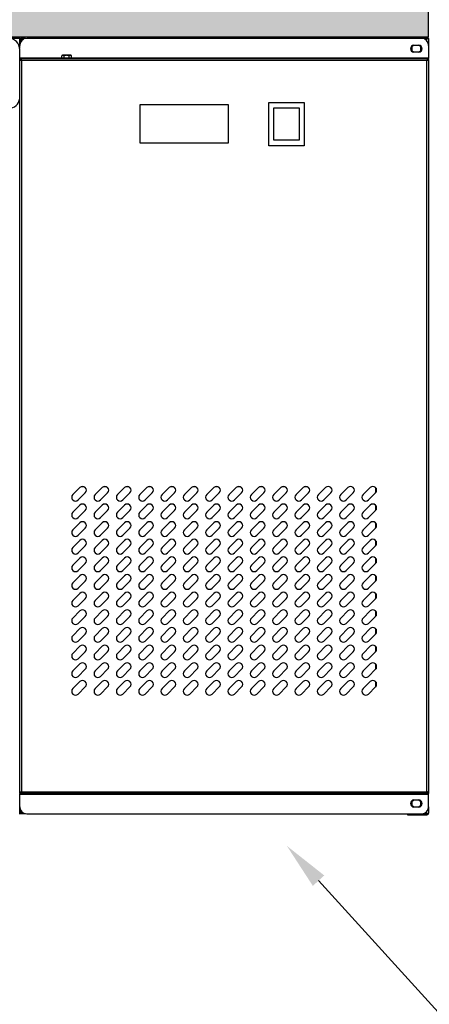
# Model space of a CAD drawing. Units: millimetres. Extents: x 781 to 6292, y 13135 to 17032.
# Drawn here: x 2526 to 2875, y 13572 to 14409 of the extents above; entities that cross this region are included whole.
import ezdxf
from ezdxf import colors
from ezdxf.entities.mleader import LeaderData, LeaderLine
from ezdxf.math import Vec2, Vec3

# ---------------------------------------------------------------- set-up
doc = ezdxf.new("R2010")
doc.units = ezdxf.units.MM
doc.header["$LTSCALE"] = 10
for name, color, linetype, lineweight in [('AM_0', 3, 'Continuous', 25), ('AM_5', 1, 'Continuous', 25), ('Spigoli tangenti visibili(ISO)', 179, 'Continuous', 30), ('Spigoli visibili(ISO)', 179, 'Continuous', 30)]:
    doc.layers.add(name, color=color, linetype=linetype, lineweight=lineweight)
doc.styles.get("Standard").update_dxf_attribs({"font": 'arial.ttf'})

msp = doc.modelspace()

# ---------------------------------------------------------------- hatches: boundary and pattern name
h = msp.add_hatch()
h.set_pattern_fill('AR-CONC', color=6, scale=0.3)
h.paths.add_polyline_path([(2873.952, 14423.799), (947.952, 14423.799), (947.952, 14393.799), (2873.952, 14393.799)])

# ---------------------------------------------------------------- linework, layer by layer
at = {"layer": 'AM_0', "color": 6}
for p, q in [((2571.149, 14004.992), (2577.159, 14011.002)), ((2580.76, 14011.682), (2578.154, 14011.682)), ((2590.149, 14004.992), (2596.159, 14011.002)), ((2599.76, 14011.682), (2597.154, 14011.682)), ((2609.149, 14004.992), (2615.159, 14011.002)), ((2618.76, 14011.682), (2616.154, 14011.682)), ((2628.149, 14004.992), (2634.159, 14011.002)), ((2637.76, 14011.682), (2635.154, 14011.682)), ((2647.149, 14004.992), (2653.159, 14011.002)), ((2656.76, 14011.682), (2654.154, 14011.682)), ((2666.149, 14004.992), (2672.159, 14011.002)), ((2675.76, 14011.682), (2673.154, 14011.682)), ((2685.149, 14004.992), (2691.159, 14011.002)), ((2694.76, 14011.682), (2692.154, 14011.682)), ((2704.149, 14004.992), (2710.159, 14011.002)), ((2713.76, 14011.682), (2711.154, 14011.682)), ((2723.149, 14004.992), (2729.159, 14011.002)), ((2732.76, 14011.682), (2730.154, 14011.682)), ((2742.149, 14004.992), (2748.159, 14011.002)), ((2751.76, 14011.682), (2749.154, 14011.682)), ((2761.149, 14004.992), (2767.159, 14011.002)), ((2770.76, 14011.682), (2768.154, 14011.682)), ((2780.149, 14004.992), (2786.159, 14011.002)), ((2799.149, 14004.992), (2805.159, 14011.002)), ((2818.149, 14004.992), (2824.159, 14011.002)), ((2828.71, 14011.047), (2828.71, 14006.361)), ((2829.189, 14010.465), (2829.189, 14006.944)), ((2581.755, 14006.406), (2575.745, 14000.396)), ((2600.755, 14006.406), (2594.745, 14000.396)), ((2619.755, 14006.406), (2613.745, 14000.396)), ((2638.755, 14006.406), (2632.745, 14000.396)), ((2657.755, 14006.406), (2651.745, 14000.396)), ((2676.755, 14006.406), (2670.745, 14000.396)), ((2695.755, 14006.406), (2689.745, 14000.396)), ((2714.755, 14006.406), (2708.745, 14000.396)), ((2733.755, 14006.406), (2727.745, 14000.396)), ((2752.755, 14006.406), (2746.745, 14000.396)), ((2771.755, 14006.406), (2765.745, 14000.396)), ((2790.755, 14006.406), (2784.745, 14000.396)), ((2809.755, 14006.406), (2803.745, 14000.396)), ((2828.755, 14006.406), (2822.745, 14000.396)), ((2571.149, 13989.992), (2577.159, 13996.002)), ((2581.755, 13991.406), (2575.745, 13985.396)), ((2590.149, 13989.992), (2596.159, 13996.002)), ((2600.755, 13991.406), (2594.745, 13985.396)), ((2609.149, 13989.992), (2615.159, 13996.002)), ((2619.755, 13991.406), (2613.745, 13985.396)), ((2628.149, 13989.992), (2634.159, 13996.002)), ((2638.755, 13991.406), (2632.745, 13985.396)), ((2647.149, 13989.992), (2653.159, 13996.002)), ((2657.755, 13991.406), (2651.745, 13985.396)), ((2666.149, 13989.992), (2672.159, 13996.002)), ((2676.755, 13991.406), (2670.745, 13985.396)), ((2685.149, 13989.992), (2691.159, 13996.002)), ((2695.755, 13991.406), (2689.745, 13985.396)), ((2704.149, 13989.992), (2710.159, 13996.002)), ((2714.755, 13991.406), (2708.745, 13985.396)), ((2723.149, 13989.992), (2729.159, 13996.002)), ((2733.755, 13991.406), (2727.745, 13985.396)), ((2742.149, 13989.992), (2748.159, 13996.002)), ((2752.755, 13991.406), (2746.745, 13985.396)), ((2761.149, 13989.992), (2767.159, 13996.002)), ((2771.755, 13991.406), (2765.745, 13985.396)), ((2780.149, 13989.992), (2786.159, 13996.002)), ((2790.755, 13991.406), (2784.745, 13985.396)), ((2799.149, 13989.992), (2805.159, 13996.002)), ((2809.755, 13991.406), (2803.745, 13985.396)), ((2818.149, 13989.992), (2824.159, 13996.002)), ((2828.755, 13991.406), (2822.745, 13985.396)), ((2828.71, 13996.047), (2828.71, 13991.361)), ((2829.189, 13995.465), (2829.189, 13991.944)), ((2571.149, 13974.992), (2577.159, 13981.002)), ((2581.755, 13976.406), (2575.745, 13970.396)), ((2590.149, 13974.992), (2596.159, 13981.002)), ((2600.755, 13976.406), (2594.745, 13970.396)), ((2609.149, 13974.992), (2615.159, 13981.002)), ((2619.755, 13976.406), (2613.745, 13970.396)), ((2628.149, 13974.992), (2634.159, 13981.002)), ((2638.755, 13976.406), (2632.745, 13970.396)), ((2647.149, 13974.992), (2653.159, 13981.002)), ((2657.755, 13976.406), (2651.745, 13970.396)), ((2666.149, 13974.992), (2672.159, 13981.002)), ((2676.755, 13976.406), (2670.745, 13970.396)), ((2685.149, 13974.992), (2691.159, 13981.002)), ((2695.755, 13976.406), (2689.745, 13970.396)), ((2704.149, 13974.992), (2710.159, 13981.002)), ((2714.755, 13976.406), (2708.745, 13970.396)), ((2723.149, 13974.992), (2729.159, 13981.002)), ((2733.755, 13976.406), (2727.745, 13970.396)), ((2742.149, 13974.992), (2748.159, 13981.002)), ((2752.755, 13976.406), (2746.745, 13970.396)), ((2761.149, 13974.992), (2767.159, 13981.002)), ((2771.755, 13976.406), (2765.745, 13970.396)), ((2780.149, 13974.992), (2786.159, 13981.002)), ((2790.755, 13976.406), (2784.745, 13970.396)), ((2799.149, 13974.992), (2805.159, 13981.002)), ((2809.755, 13976.406), (2803.745, 13970.396)), ((2818.149, 13974.992), (2824.159, 13981.002)), ((2828.755, 13976.406), (2822.745, 13970.396)), ((2828.71, 13981.047), (2828.71, 13976.361)), ((2829.189, 13980.465), (2829.189, 13976.944)), ((2571.149, 13959.992), (2577.159, 13966.002)), ((2590.149, 13959.992), (2596.159, 13966.002)), ((2609.149, 13959.992), (2615.159, 13966.002)), ((2628.149, 13959.992), (2634.159, 13966.002)), ((2647.149, 13959.992), (2653.159, 13966.002)), ((2666.149, 13959.992), (2672.159, 13966.002)), ((2685.149, 13959.992), (2691.159, 13966.002)), ((2704.149, 13959.992), (2710.159, 13966.002)), ((2723.149, 13959.992), (2729.159, 13966.002)), ((2742.149, 13959.992), (2748.159, 13966.002)), ((2761.149, 13959.992), (2767.159, 13966.002)), ((2780.149, 13959.992), (2786.159, 13966.002)), ((2799.149, 13959.992), (2805.159, 13966.002)), ((2818.149, 13959.992), (2824.159, 13966.002)), ((2828.71, 13966.047), (2828.71, 13961.361)), ((2829.189, 13965.465), (2829.189, 13961.944)), ((2581.755, 13961.406), (2575.745, 13955.396)), ((2600.755, 13961.406), (2594.745, 13955.396)), ((2619.755, 13961.406), (2613.745, 13955.396)), ((2638.755, 13961.406), (2632.745, 13955.396)), ((2657.755, 13961.406), (2651.745, 13955.396)), ((2676.755, 13961.406), (2670.745, 13955.396)), ((2695.755, 13961.406), (2689.745, 13955.396)), ((2714.755, 13961.406), (2708.745, 13955.396)), ((2733.755, 13961.406), (2727.745, 13955.396)), ((2752.755, 13961.406), (2746.745, 13955.396)), ((2771.755, 13961.406), (2765.745, 13955.396)), ((2790.755, 13961.406), (2784.745, 13955.396)), ((2809.755, 13961.406), (2803.745, 13955.396)), ((2828.755, 13961.406), (2822.745, 13955.396)), ((2571.149, 13944.992), (2577.159, 13951.002)), ((2590.149, 13944.992), (2596.159, 13951.002)), ((2609.149, 13944.992), (2615.159, 13951.002)), ((2628.149, 13944.992), (2634.159, 13951.002)), ((2647.149, 13944.992), (2653.159, 13951.002)), ((2666.149, 13944.992), (2672.159, 13951.002)), ((2685.149, 13944.992), (2691.159, 13951.002)), ((2704.149, 13944.992), (2710.159, 13951.002)), ((2723.149, 13944.992), (2729.159, 13951.002)), ((2742.149, 13944.992), (2748.159, 13951.002)), ((2761.149, 13944.992), (2767.159, 13951.002)), ((2780.149, 13944.992), (2786.159, 13951.002)), ((2799.149, 13944.992), (2805.159, 13951.002)), ((2818.149, 13944.992), (2824.159, 13951.002)), ((2828.71, 13951.047), (2828.71, 13946.361)), ((2829.189, 13950.465), (2829.189, 13946.944)), ((2581.755, 13946.406), (2575.745, 13940.396)), ((2600.755, 13946.406), (2594.745, 13940.396)), ((2619.755, 13946.406), (2613.745, 13940.396)), ((2638.755, 13946.406), (2632.745, 13940.396)), ((2657.755, 13946.406), (2651.745, 13940.396)), ((2676.755, 13946.406), (2670.745, 13940.396)), ((2695.755, 13946.406), (2689.745, 13940.396)), ((2714.755, 13946.406), (2708.745, 13940.396)), ((2733.755, 13946.406), (2727.745, 13940.396)), ((2752.755, 13946.406), (2746.745, 13940.396)), ((2771.755, 13946.406), (2765.745, 13940.396)), ((2790.755, 13946.406), (2784.745, 13940.396)), ((2809.755, 13946.406), (2803.745, 13940.396)), ((2828.755, 13946.406), (2822.745, 13940.396)), ((2571.149, 13929.992), (2577.159, 13936.002)), ((2590.149, 13929.992), (2596.159, 13936.002)), ((2609.149, 13929.992), (2615.159, 13936.002)), ((2628.149, 13929.992), (2634.159, 13936.002)), ((2647.149, 13929.992), (2653.159, 13936.002)), ((2666.149, 13929.992), (2672.159, 13936.002)), ((2685.149, 13929.992), (2691.159, 13936.002)), ((2704.149, 13929.992), (2710.159, 13936.002)), ((2723.149, 13929.992), (2729.159, 13936.002)), ((2742.149, 13929.992), (2748.159, 13936.002)), ((2761.149, 13929.992), (2767.159, 13936.002)), ((2780.149, 13929.992), (2786.159, 13936.002)), ((2799.149, 13929.992), (2805.159, 13936.002)), ((2818.149, 13929.992), (2824.159, 13936.002)), ((2828.71, 13936.047), (2828.71, 13931.361)), ((2829.189, 13935.465), (2829.189, 13931.944)), ((2581.755, 13931.406), (2575.745, 13925.396)), ((2600.755, 13931.406), (2594.745, 13925.396)), ((2619.755, 13931.406), (2613.745, 13925.396)), ((2638.755, 13931.406), (2632.745, 13925.396)), ((2657.755, 13931.406), (2651.745, 13925.396)), ((2676.755, 13931.406), (2670.745, 13925.396)), ((2695.755, 13931.406), (2689.745, 13925.396)), ((2714.755, 13931.406), (2708.745, 13925.396)), ((2733.755, 13931.406), (2727.745, 13925.396)), ((2752.755, 13931.406), (2746.745, 13925.396)), ((2771.755, 13931.406), (2765.745, 13925.396)), ((2790.755, 13931.406), (2784.745, 13925.396)), ((2809.755, 13931.406), (2803.745, 13925.396)), ((2828.755, 13931.406), (2822.745, 13925.396)), ((2571.149, 13914.992), (2577.159, 13921.002)), ((2581.755, 13916.406), (2575.745, 13910.396)), ((2590.149, 13914.992), (2596.159, 13921.002)), ((2600.755, 13916.406), (2594.745, 13910.396)), ((2609.149, 13914.992), (2615.159, 13921.002)), ((2619.755, 13916.406), (2613.745, 13910.396)), ((2628.149, 13914.992), (2634.159, 13921.002)), ((2638.755, 13916.406), (2632.745, 13910.396)), ((2647.149, 13914.992), (2653.159, 13921.002)), ((2657.755, 13916.406), (2651.745, 13910.396)), ((2666.149, 13914.992), (2672.159, 13921.002)), ((2676.755, 13916.406), (2670.745, 13910.396)), ((2685.149, 13914.992), (2691.159, 13921.002)), ((2695.755, 13916.406), (2689.745, 13910.396)), ((2704.149, 13914.992), (2710.159, 13921.002)), ((2714.755, 13916.406), (2708.745, 13910.396)), ((2723.149, 13914.992), (2729.159, 13921.002)), ((2733.755, 13916.406), (2727.745, 13910.396)), ((2742.149, 13914.992), (2748.159, 13921.002)), ((2752.755, 13916.406), (2746.745, 13910.396)), ((2761.149, 13914.992), (2767.159, 13921.002)), ((2771.755, 13916.406), (2765.745, 13910.396)), ((2780.149, 13914.992), (2786.159, 13921.002)), ((2790.755, 13916.406), (2784.745, 13910.396)), ((2799.149, 13914.992), (2805.159, 13921.002)), ((2809.755, 13916.406), (2803.745, 13910.396)), ((2818.149, 13914.992), (2824.159, 13921.002)), ((2828.755, 13916.406), (2822.745, 13910.396)), ((2828.71, 13921.047), (2828.71, 13916.361)), ((2829.189, 13920.465), (2829.189, 13916.944)), ((2571.149, 13899.992), (2577.159, 13906.002)), ((2581.755, 13901.406), (2575.745, 13895.396)), ((2590.149, 13899.992), (2596.159, 13906.002)), ((2600.755, 13901.406), (2594.745, 13895.396)), ((2609.149, 13899.992), (2615.159, 13906.002)), ((2619.755, 13901.406), (2613.745, 13895.396)), ((2628.149, 13899.992), (2634.159, 13906.002)), ((2638.755, 13901.406), (2632.745, 13895.396)), ((2647.149, 13899.992), (2653.159, 13906.002)), ((2657.755, 13901.406), (2651.745, 13895.396)), ((2666.149, 13899.992), (2672.159, 13906.002)), ((2676.755, 13901.406), (2670.745, 13895.396)), ((2685.149, 13899.992), (2691.159, 13906.002)), ((2695.755, 13901.406), (2689.745, 13895.396)), ((2704.149, 13899.992), (2710.159, 13906.002)), ((2714.755, 13901.406), (2708.745, 13895.396)), ((2723.149, 13899.992), (2729.159, 13906.002)), ((2733.755, 13901.406), (2727.745, 13895.396)), ((2742.149, 13899.992), (2748.159, 13906.002)), ((2752.755, 13901.406), (2746.745, 13895.396)), ((2761.149, 13899.992), (2767.159, 13906.002)), ((2771.755, 13901.406), (2765.745, 13895.396)), ((2780.149, 13899.992), (2786.159, 13906.002)), ((2790.755, 13901.406), (2784.745, 13895.396)), ((2799.149, 13899.992), (2805.159, 13906.002)), ((2809.755, 13901.406), (2803.745, 13895.396)), ((2818.149, 13899.992), (2824.159, 13906.002)), ((2828.755, 13901.406), (2822.745, 13895.396)), ((2828.71, 13906.047), (2828.71, 13901.361)), ((2829.189, 13905.465), (2829.189, 13901.944)), ((2571.149, 13884.992), (2577.159, 13891.002)), ((2590.149, 13884.992), (2596.159, 13891.002)), ((2609.149, 13884.992), (2615.159, 13891.002)), ((2628.149, 13884.992), (2634.159, 13891.002)), ((2647.149, 13884.992), (2653.159, 13891.002)), ((2666.149, 13884.992), (2672.159, 13891.002)), ((2685.149, 13884.992), (2691.159, 13891.002)), ((2704.149, 13884.992), (2710.159, 13891.002)), ((2723.149, 13884.992), (2729.159, 13891.002)), ((2742.149, 13884.992), (2748.159, 13891.002)), ((2761.149, 13884.992), (2767.159, 13891.002)), ((2780.149, 13884.992), (2786.159, 13891.002)), ((2799.149, 13884.992), (2805.159, 13891.002)), ((2818.149, 13884.992), (2824.159, 13891.002)), ((2828.71, 13891.047), (2828.71, 13886.361)), ((2829.189, 13890.465), (2829.189, 13886.944)), ((2581.755, 13886.406), (2575.745, 13880.396)), ((2600.755, 13886.406), (2594.745, 13880.396)), ((2619.755, 13886.406), (2613.745, 13880.396)), ((2638.755, 13886.406), (2632.745, 13880.396)), ((2657.755, 13886.406), (2651.745, 13880.396)), ((2676.755, 13886.406), (2670.745, 13880.396)), ((2695.755, 13886.406), (2689.745, 13880.396)), ((2714.755, 13886.406), (2708.745, 13880.396)), ((2733.755, 13886.406), (2727.745, 13880.396)), ((2752.755, 13886.406), (2746.745, 13880.396)), ((2771.755, 13886.406), (2765.745, 13880.396)), ((2790.755, 13886.406), (2784.745, 13880.396)), ((2809.755, 13886.406), (2803.745, 13880.396)), ((2828.755, 13886.406), (2822.745, 13880.396)), ((2571.149, 13869.992), (2577.159, 13876.002)), ((2590.149, 13869.992), (2596.159, 13876.002)), ((2609.149, 13869.992), (2615.159, 13876.002)), ((2628.149, 13869.992), (2634.159, 13876.002)), ((2647.149, 13869.992), (2653.159, 13876.002)), ((2666.149, 13869.992), (2672.159, 13876.002)), ((2685.149, 13869.992), (2691.159, 13876.002)), ((2704.149, 13869.992), (2710.159, 13876.002)), ((2723.149, 13869.992), (2729.159, 13876.002)), ((2742.149, 13869.992), (2748.159, 13876.002)), ((2761.149, 13869.992), (2767.159, 13876.002)), ((2780.149, 13869.992), (2786.159, 13876.002)), ((2799.149, 13869.992), (2805.159, 13876.002)), ((2818.149, 13869.992), (2824.159, 13876.002)), ((2828.71, 13876.047), (2828.71, 13871.361)), ((2829.189, 13875.465), (2829.189, 13871.944)), ((2581.755, 13871.406), (2575.745, 13865.396)), ((2600.755, 13871.406), (2594.745, 13865.396)), ((2619.755, 13871.406), (2613.745, 13865.396)), ((2638.755, 13871.406), (2632.745, 13865.396)), ((2657.755, 13871.406), (2651.745, 13865.396)), ((2676.755, 13871.406), (2670.745, 13865.396)), ((2695.755, 13871.406), (2689.745, 13865.396)), ((2714.755, 13871.406), (2708.745, 13865.396)), ((2733.755, 13871.406), (2727.745, 13865.396)), ((2752.755, 13871.406), (2746.745, 13865.396)), ((2771.755, 13871.406), (2765.745, 13865.396)), ((2790.755, 13871.406), (2784.745, 13865.396)), ((2809.755, 13871.406), (2803.745, 13865.396)), ((2828.755, 13871.406), (2822.745, 13865.396)), ((2571.149, 13854.992), (2577.159, 13861.002)), ((2590.149, 13854.992), (2596.159, 13861.002)), ((2609.149, 13854.992), (2615.159, 13861.002)), ((2628.149, 13854.992), (2634.159, 13861.002)), ((2647.149, 13854.992), (2653.159, 13861.002)), ((2666.149, 13854.992), (2672.159, 13861.002)), ((2685.149, 13854.992), (2691.159, 13861.002)), ((2704.149, 13854.992), (2710.159, 13861.002)), ((2723.149, 13854.992), (2729.159, 13861.002)), ((2742.149, 13854.992), (2748.159, 13861.002)), ((2761.149, 13854.992), (2767.159, 13861.002)), ((2780.149, 13854.992), (2786.159, 13861.002)), ((2799.149, 13854.992), (2805.159, 13861.002)), ((2818.149, 13854.992), (2824.159, 13861.002)), ((2828.71, 13861.047), (2828.71, 13856.361)), ((2829.189, 13860.465), (2829.189, 13856.944)), ((2581.755, 13856.406), (2575.745, 13850.396)), ((2600.755, 13856.406), (2594.745, 13850.396)), ((2619.755, 13856.406), (2613.745, 13850.396)), ((2638.755, 13856.406), (2632.745, 13850.396)), ((2657.755, 13856.406), (2651.745, 13850.396)), ((2676.755, 13856.406), (2670.745, 13850.396)), ((2695.755, 13856.406), (2689.745, 13850.396)), ((2714.755, 13856.406), (2708.745, 13850.396)), ((2733.755, 13856.406), (2727.745, 13850.396)), ((2752.755, 13856.406), (2746.745, 13850.396)), ((2771.755, 13856.406), (2765.745, 13850.396)), ((2790.755, 13856.406), (2784.745, 13850.396)), ((2809.755, 13856.406), (2803.745, 13850.396)), ((2828.755, 13856.406), (2822.745, 13850.396)), ((2571.149, 13839.992), (2577.159, 13846.002)), ((2581.755, 13841.406), (2575.745, 13835.396)), ((2590.149, 13839.992), (2596.159, 13846.002)), ((2600.755, 13841.406), (2594.745, 13835.396)), ((2609.149, 13839.992), (2615.159, 13846.002)), ((2619.755, 13841.406), (2613.745, 13835.396)), ((2628.149, 13839.992), (2634.159, 13846.002)), ((2638.755, 13841.406), (2632.745, 13835.396)), ((2647.149, 13839.992), (2653.159, 13846.002)), ((2657.755, 13841.406), (2651.745, 13835.396)), ((2666.149, 13839.992), (2672.159, 13846.002)), ((2676.755, 13841.406), (2670.745, 13835.396)), ((2685.149, 13839.992), (2691.159, 13846.002)), ((2695.755, 13841.406), (2689.745, 13835.396)), ((2704.149, 13839.992), (2710.159, 13846.002)), ((2714.755, 13841.406), (2708.745, 13835.396)), ((2723.149, 13839.992), (2729.159, 13846.002)), ((2733.755, 13841.406), (2727.745, 13835.396)), ((2742.149, 13839.992), (2748.159, 13846.002)), ((2752.755, 13841.406), (2746.745, 13835.396)), ((2761.149, 13839.992), (2767.159, 13846.002)), ((2771.755, 13841.406), (2765.745, 13835.396)), ((2780.149, 13839.992), (2786.159, 13846.002)), ((2790.755, 13841.406), (2784.745, 13835.396)), ((2799.149, 13839.992), (2805.159, 13846.002)), ((2809.755, 13841.406), (2803.745, 13835.396)), ((2818.149, 13839.992), (2824.159, 13846.002)), ((2828.755, 13841.406), (2822.745, 13835.396)), ((2828.71, 13846.047), (2828.71, 13841.361)), ((2829.189, 13845.465), (2829.189, 13841.944))]:
    msp.add_line(p, q, dxfattribs=at)
for centre, start, end in [((2579.457, 14008.704), 315, 135), ((2598.457, 14008.704), 315, 135), ((2617.457, 14008.704), 315, 135), ((2636.457, 14008.704), 315, 135), ((2655.457, 14008.704), 315, 135), ((2674.457, 14008.704), 315, 135), ((2693.457, 14008.704), 315, 135), ((2712.457, 14008.704), 315, 135), ((2731.457, 14008.704), 315, 135), ((2750.457, 14008.704), 315, 135), ((2769.457, 14008.704), 315, 135), ((2788.457, 14008.704), 315, 135), ((2807.457, 14008.704), 315, 135), ((2826.457, 14008.704), 315, 135), ((2573.447, 14002.694), 135, 315), ((2592.447, 14002.694), 135, 315), ((2611.447, 14002.694), 135, 315), ((2630.447, 14002.694), 135, 315), ((2649.447, 14002.694), 135, 315), ((2668.447, 14002.694), 135, 315), ((2687.447, 14002.694), 135, 315), ((2706.447, 14002.694), 135, 315), ((2725.447, 14002.694), 135, 315), ((2744.447, 14002.694), 135, 315), ((2763.447, 14002.694), 135, 315), ((2782.447, 14002.694), 135, 315), ((2801.447, 14002.694), 135, 315), ((2820.447, 14002.694), 135, 315), ((2579.457, 13993.704), 315, 135), ((2598.457, 13993.704), 315, 135), ((2617.457, 13993.704), 315, 135), ((2636.457, 13993.704), 315, 135), ((2655.457, 13993.704), 315, 135), ((2674.457, 13993.704), 315, 135), ((2693.457, 13993.704), 315, 135), ((2712.457, 13993.704), 315, 135), ((2731.457, 13993.704), 315, 135), ((2750.457, 13993.704), 315, 135), ((2769.457, 13993.704), 315, 135), ((2788.457, 13993.704), 315, 135), ((2807.457, 13993.704), 315, 135), ((2826.457, 13993.704), 315, 135), ((2573.447, 13987.694), 135, 315), ((2592.447, 13987.694), 135, 315), ((2611.447, 13987.694), 135, 315), ((2630.447, 13987.694), 135, 315), ((2649.447, 13987.694), 135, 315), ((2668.447, 13987.694), 135, 315), ((2687.447, 13987.694), 135, 315), ((2706.447, 13987.694), 135, 315), ((2725.447, 13987.694), 135, 315), ((2744.447, 13987.694), 135, 315), ((2763.447, 13987.694), 135, 315), ((2782.447, 13987.694), 135, 315), ((2801.447, 13987.694), 135, 315), ((2820.447, 13987.694), 135, 315), ((2573.447, 13972.694), 135, 315), ((2579.457, 13978.704), 315, 135), ((2592.447, 13972.694), 135, 315), ((2598.457, 13978.704), 315, 135), ((2611.447, 13972.694), 135, 315), ((2617.457, 13978.704), 315, 135), ((2630.447, 13972.694), 135, 315), ((2636.457, 13978.704), 315, 135), ((2649.447, 13972.694), 135, 315), ((2655.457, 13978.704), 315, 135), ((2668.447, 13972.694), 135, 315), ((2674.457, 13978.704), 315, 135), ((2687.447, 13972.694), 135, 315), ((2693.457, 13978.704), 315, 135), ((2706.447, 13972.694), 135, 315), ((2712.457, 13978.704), 315, 135), ((2725.447, 13972.694), 135, 315), ((2731.457, 13978.704), 315, 135), ((2744.447, 13972.694), 135, 315), ((2750.457, 13978.704), 315, 135), ((2763.447, 13972.694), 135, 315), ((2769.457, 13978.704), 315, 135), ((2782.447, 13972.694), 135, 315), ((2788.457, 13978.704), 315, 135), ((2801.447, 13972.694), 135, 315), ((2807.457, 13978.704), 315, 135), ((2820.447, 13972.694), 135, 315), ((2826.457, 13978.704), 315, 135), ((2579.457, 13963.704), 315, 135), ((2598.457, 13963.704), 315, 135), ((2617.457, 13963.704), 315, 135), ((2636.457, 13963.704), 315, 135), ((2655.457, 13963.704), 315, 135), ((2674.457, 13963.704), 315, 135), ((2693.457, 13963.704), 315, 135), ((2712.457, 13963.704), 315, 135), ((2731.457, 13963.704), 315, 135), ((2750.457, 13963.704), 315, 135), ((2769.457, 13963.704), 315, 135), ((2788.457, 13963.704), 315, 135), ((2807.457, 13963.704), 315, 135), ((2826.457, 13963.704), 315, 135), ((2573.447, 13957.694), 135, 315), ((2592.447, 13957.694), 135, 315), ((2611.447, 13957.694), 135, 315), ((2630.447, 13957.694), 135, 315), ((2649.447, 13957.694), 135, 315), ((2668.447, 13957.694), 135, 315), ((2687.447, 13957.694), 135, 315), ((2706.447, 13957.694), 135, 315), ((2725.447, 13957.694), 135, 315), ((2744.447, 13957.694), 135, 315), ((2763.447, 13957.694), 135, 315), ((2782.447, 13957.694), 135, 315), ((2801.447, 13957.694), 135, 315), ((2820.447, 13957.694), 135, 315), ((2579.457, 13948.704), 315, 135), ((2598.457, 13948.704), 315, 135), ((2617.457, 13948.704), 315, 135), ((2636.457, 13948.704), 315, 135), ((2655.457, 13948.704), 315, 135), ((2674.457, 13948.704), 315, 135), ((2693.457, 13948.704), 315, 135), ((2712.457, 13948.704), 315, 135), ((2731.457, 13948.704), 315, 135), ((2750.457, 13948.704), 315, 135), ((2769.457, 13948.704), 315, 135), ((2788.457, 13948.704), 315, 135), ((2807.457, 13948.704), 315, 135), ((2826.457, 13948.704), 315, 135), ((2573.447, 13942.694), 135, 315), ((2592.447, 13942.694), 135, 315), ((2611.447, 13942.694), 135, 315), ((2630.447, 13942.694), 135, 315), ((2649.447, 13942.694), 135, 315), ((2668.447, 13942.694), 135, 315), ((2687.447, 13942.694), 135, 315), ((2706.447, 13942.694), 135, 315), ((2725.447, 13942.694), 135, 315), ((2744.447, 13942.694), 135, 315), ((2763.447, 13942.694), 135, 315), ((2782.447, 13942.694), 135, 315), ((2801.447, 13942.694), 135, 315), ((2820.447, 13942.694), 135, 315), ((2579.457, 13933.704), 315, 135), ((2598.457, 13933.704), 315, 135), ((2617.457, 13933.704), 315, 135), ((2636.457, 13933.704), 315, 135), ((2655.457, 13933.704), 315, 135), ((2674.457, 13933.704), 315, 135), ((2693.457, 13933.704), 315, 135), ((2712.457, 13933.704), 315, 135), ((2731.457, 13933.704), 315, 135), ((2750.457, 13933.704), 315, 135), ((2769.457, 13933.704), 315, 135), ((2788.457, 13933.704), 315, 135), ((2807.457, 13933.704), 315, 135), ((2826.457, 13933.704), 315, 135), ((2573.447, 13927.694), 135, 315), ((2592.447, 13927.694), 135, 315), ((2611.447, 13927.694), 135, 315), ((2630.447, 13927.694), 135, 315), ((2649.447, 13927.694), 135, 315), ((2668.447, 13927.694), 135, 315), ((2687.447, 13927.694), 135, 315), ((2706.447, 13927.694), 135, 315), ((2725.447, 13927.694), 135, 315), ((2744.447, 13927.694), 135, 315), ((2763.447, 13927.694), 135, 315), ((2782.447, 13927.694), 135, 315), ((2801.447, 13927.694), 135, 315), ((2820.447, 13927.694), 135, 315), ((2579.457, 13918.704), 315, 135), ((2598.457, 13918.704), 315, 135), ((2617.457, 13918.704), 315, 135), ((2636.457, 13918.704), 315, 135), ((2655.457, 13918.704), 315, 135), ((2674.457, 13918.704), 315, 135), ((2693.457, 13918.704), 315, 135), ((2712.457, 13918.704), 315, 135), ((2731.457, 13918.704), 315, 135), ((2750.457, 13918.704), 315, 135), ((2769.457, 13918.704), 315, 135), ((2788.457, 13918.704), 315, 135), ((2807.457, 13918.704), 315, 135), ((2826.457, 13918.704), 315, 135), ((2573.447, 13912.694), 135, 315), ((2579.457, 13903.704), 315, 135), ((2592.447, 13912.694), 135, 315), ((2598.457, 13903.704), 315, 135), ((2611.447, 13912.694), 135, 315), ((2617.457, 13903.704), 315, 135), ((2630.447, 13912.694), 135, 315), ((2636.457, 13903.704), 315, 135), ((2649.447, 13912.694), 135, 315), ((2655.457, 13903.704), 315, 135), ((2668.447, 13912.694), 135, 315), ((2674.457, 13903.704), 315, 135), ((2687.447, 13912.694), 135, 315), ((2693.457, 13903.704), 315, 135), ((2706.447, 13912.694), 135, 315), ((2712.457, 13903.704), 315, 135), ((2725.447, 13912.694), 135, 315), ((2731.457, 13903.704), 315, 135), ((2744.447, 13912.694), 135, 315), ((2750.457, 13903.704), 315, 135), ((2763.447, 13912.694), 135, 315), ((2769.457, 13903.704), 315, 135), ((2782.447, 13912.694), 135, 315), ((2788.457, 13903.704), 315, 135), ((2801.447, 13912.694), 135, 315), ((2807.457, 13903.704), 315, 135), ((2820.447, 13912.694), 135, 315), ((2826.457, 13903.704), 315, 135), ((2573.447, 13897.694), 135, 315), ((2592.447, 13897.694), 135, 315), ((2611.447, 13897.694), 135, 315), ((2630.447, 13897.694), 135, 315), ((2649.447, 13897.694), 135, 315), ((2668.447, 13897.694), 135, 315), ((2687.447, 13897.694), 135, 315), ((2706.447, 13897.694), 135, 315), ((2725.447, 13897.694), 135, 315), ((2744.447, 13897.694), 135, 315), ((2763.447, 13897.694), 135, 315), ((2782.447, 13897.694), 135, 315), ((2801.447, 13897.694), 135, 315), ((2820.447, 13897.694), 135, 315), ((2579.457, 13888.704), 315, 135), ((2598.457, 13888.704), 315, 135), ((2617.457, 13888.704), 315, 135), ((2636.457, 13888.704), 315, 135), ((2655.457, 13888.704), 315, 135), ((2674.457, 13888.704), 315, 135), ((2693.457, 13888.704), 315, 135), ((2712.457, 13888.704), 315, 135), ((2731.457, 13888.704), 315, 135), ((2750.457, 13888.704), 315, 135), ((2769.457, 13888.704), 315, 135), ((2788.457, 13888.704), 315, 135), ((2807.457, 13888.704), 315, 135), ((2826.457, 13888.704), 315, 135), ((2573.447, 13882.694), 135, 315), ((2592.447, 13882.694), 135, 315), ((2611.447, 13882.694), 135, 315), ((2630.447, 13882.694), 135, 315), ((2649.447, 13882.694), 135, 315), ((2668.447, 13882.694), 135, 315), ((2687.447, 13882.694), 135, 315), ((2706.447, 13882.694), 135, 315), ((2725.447, 13882.694), 135, 315), ((2744.447, 13882.694), 135, 315), ((2763.447, 13882.694), 135, 315), ((2782.447, 13882.694), 135, 315), ((2801.447, 13882.694), 135, 315), ((2820.447, 13882.694), 135, 315), ((2579.457, 13873.704), 315, 135), ((2598.457, 13873.704), 315, 135), ((2617.457, 13873.704), 315, 135), ((2636.457, 13873.704), 315, 135), ((2655.457, 13873.704), 315, 135), ((2674.457, 13873.704), 315, 135), ((2693.457, 13873.704), 315, 135), ((2712.457, 13873.704), 315, 135), ((2731.457, 13873.704), 315, 135), ((2750.457, 13873.704), 315, 135), ((2769.457, 13873.704), 315, 135), ((2788.457, 13873.704), 315, 135), ((2807.457, 13873.704), 315, 135), ((2826.457, 13873.704), 315, 135), ((2573.447, 13867.694), 135, 315), ((2592.447, 13867.694), 135, 315), ((2611.447, 13867.694), 135, 315), ((2630.447, 13867.694), 135, 315), ((2649.447, 13867.694), 135, 315), ((2668.447, 13867.694), 135, 315), ((2687.447, 13867.694), 135, 315), ((2706.447, 13867.694), 135, 315), ((2725.447, 13867.694), 135, 315), ((2744.447, 13867.694), 135, 315), ((2763.447, 13867.694), 135, 315), ((2782.447, 13867.694), 135, 315), ((2801.447, 13867.694), 135, 315), ((2820.447, 13867.694), 135, 315), ((2579.457, 13858.704), 315, 135), ((2598.457, 13858.704), 315, 135), ((2617.457, 13858.704), 315, 135), ((2636.457, 13858.704), 315, 135), ((2655.457, 13858.704), 315, 135), ((2674.457, 13858.704), 315, 135), ((2693.457, 13858.704), 315, 135), ((2712.457, 13858.704), 315, 135), ((2731.457, 13858.704), 315, 135), ((2750.457, 13858.704), 315, 135), ((2769.457, 13858.704), 315, 135), ((2788.457, 13858.704), 315, 135), ((2807.457, 13858.704), 315, 135), ((2826.457, 13858.704), 315, 135), ((2573.447, 13852.694), 135, 315), ((2592.447, 13852.694), 135, 315), ((2611.447, 13852.694), 135, 315), ((2630.447, 13852.694), 135, 315), ((2649.447, 13852.694), 135, 315), ((2668.447, 13852.694), 135, 315), ((2687.447, 13852.694), 135, 315), ((2706.447, 13852.694), 135, 315), ((2725.447, 13852.694), 135, 315), ((2744.447, 13852.694), 135, 315), ((2763.447, 13852.694), 135, 315), ((2782.447, 13852.694), 135, 315), ((2801.447, 13852.694), 135, 315), ((2820.447, 13852.694), 135, 315), ((2573.447, 13837.694), 135, 315), ((2579.457, 13843.704), 315, 135), ((2592.447, 13837.694), 135, 315), ((2598.457, 13843.704), 315, 135), ((2611.447, 13837.694), 135, 315), ((2617.457, 13843.704), 315, 135), ((2630.447, 13837.694), 135, 315), ((2636.457, 13843.704), 315, 135), ((2649.447, 13837.694), 135, 315), ((2655.457, 13843.704), 315, 135), ((2668.447, 13837.694), 135, 315), ((2674.457, 13843.704), 315, 135), ((2687.447, 13837.694), 135, 315), ((2693.457, 13843.704), 315, 135), ((2706.447, 13837.694), 135, 315), ((2712.457, 13843.704), 315, 135), ((2725.447, 13837.694), 135, 315), ((2731.457, 13843.704), 315, 135), ((2744.447, 13837.694), 135, 315), ((2750.457, 13843.704), 315, 135), ((2763.447, 13837.694), 135, 315), ((2769.457, 13843.704), 315, 135), ((2782.447, 13837.694), 135, 315), ((2788.457, 13843.704), 315, 135), ((2801.447, 13837.694), 135, 315), ((2807.457, 13843.704), 315, 135), ((2820.447, 13837.694), 135, 315), ((2826.457, 13843.704), 315, 135)]:
    msp.add_arc(centre, 3.25, start, end, dxfattribs=at)
at = {"layer": 'Spigoli tangenti visibili(ISO)', "color": 3}
for p, q in [((2872.352, 14390.978), (2872.352, 14392.899)), ((2526.048, 14376.499), (2561.91, 14376.499)), ((2569.993, 14376.499), (2873.952, 14376.499)), ((2527.552, 14374.099), (2527.552, 13752.299)), ((2872.352, 14374.099), (2527.552, 14374.099)), ((2872.352, 13752.299), (2872.352, 14374.099)), ((2873.952, 13749.899), (2525.952, 13749.899)), ((2527.552, 13752.299), (2872.352, 13752.299)), ((2872.352, 13733.499), (2872.352, 13735.42))]:
    msp.add_line(p, q, dxfattribs=at)
for points, knots in [([(2526.069, 14374.628), (2526.227, 14374.606), (2526.383, 14374.579), (2526.685, 14374.502), (2526.822, 14374.457), (2527.063, 14374.356), (2527.161, 14374.309), (2527.358, 14374.207), (2527.454, 14374.153), (2527.552, 14374.099)], [-0.16099911, -0.16099911, -0.16099911, -0.16099911, -0.11302451, -0.11302451, -0.06711892, -0.06711892, -0.03358129, -0.03358129, 0, 0, 0, 0]), ([(2872.352, 14374.099), (2872.403, 14374.128), (2872.455, 14374.156), (2872.559, 14374.213), (2872.612, 14374.241), (2872.76, 14374.318), (2872.855, 14374.362), (2873.091, 14374.46), (2873.227, 14374.505), (2873.525, 14374.579), (2873.679, 14374.606), (2873.835, 14374.628)], [-0.16200126, -0.16200126, -0.16200126, -0.16200126, -0.14412877, -0.14412877, -0.1259531, -0.1259531, -0.09337386, -0.09337386, -0.04758943, -0.04758943, 0, 0, 0, 0]), ([(2527.552, 13752.299), (2527.5, 13752.27), (2527.449, 13752.242), (2527.345, 13752.185), (2527.292, 13752.157), (2527.144, 13752.081), (2527.049, 13752.036), (2526.813, 13751.938), (2526.677, 13751.893), (2526.378, 13751.819), (2526.225, 13751.792), (2526.069, 13751.77)], [-0.16200126, -0.16200126, -0.16200126, -0.16200126, -0.14412877, -0.14412877, -0.1259531, -0.1259531, -0.09337386, -0.09337386, -0.04758943, -0.04758943, 0, 0, 0, 0]), ([(2873.835, 13751.77), (2873.676, 13751.792), (2873.52, 13751.819), (2873.219, 13751.896), (2873.081, 13751.941), (2872.84, 13752.042), (2872.743, 13752.089), (2872.545, 13752.191), (2872.45, 13752.245), (2872.352, 13752.299)], [-0.16099911, -0.16099911, -0.16099911, -0.16099911, -0.11302451, -0.11302451, -0.06711892, -0.06711892, -0.03358129, -0.03358129, 0, 0, 0, 0])]:
    msp.add_open_spline(points, degree=3, knots=knots, dxfattribs=at)
at = {"layer": 'Spigoli visibili(ISO)', "color": 3}
for p, q in [((2873.952, 14393.799), (2873.952, 14623.798)), ((2873.952, 14393.799), (947.952, 14393.799)), ((2516.048, 14393.199), (2525.952, 14393.199)), ((2525.952, 14393.199), (2525.452, 14392.699)), ((2525.452, 14392.699), (2525.952, 14393.199)), ((2525.952, 14384.586), (2525.952, 14393.199)), ((2526.552, 14391.999), (2526.552, 14392.799)), ((2530.861, 14392.799), (2526.552, 14392.799)), ((2867.952, 14392.899), (2531.952, 14392.899)), ((2855.952, 14392.999), (2855.952, 14393.799)), ((2855.952, 14392.999), (2872.352, 14392.999)), ((2872.352, 14392.899), (2867.952, 14392.899)), ((2872.352, 14392.999), (2872.352, 14393.799)), ((2872.881, 14392.799), (2872.708, 14392.799)), ((2872.952, 14392.728), (2872.952, 14392.728)), ((2526.552, 14391.999), (2528.791, 14391.999)), ((2527.352, 14391.899), (2526.552, 14391.899)), ((2526.552, 14389.514), (2526.552, 14391.899)), ((2527.352, 14390.751), (2527.352, 14391.899)), ((2859.902, 14386.149), (2861.548, 14387.099)), ((2859.902, 14382.049), (2859.902, 14386.149)), ((2861.452, 14387.099), (2865.452, 14387.099)), ((2865.356, 14387.099), (2867.002, 14386.149)), ((2867.002, 14386.149), (2867.002, 14382.049)), ((2873.952, 14392.199), (2873.952, 14386.899)), ((2873.952, 14386.899), (2873.952, 14376.499)), ((2525.952, 14375.699), (2873.952, 14375.699)), ((2525.952, 14374.899), (2525.952, 14375.699)), ((2526.048, 14375.699), (2526.048, 14383.199)), ((2562.452, 14378.499), (2561.91, 14378.187)), ((2561.91, 14376.099), (2561.91, 14378.187)), ((2563.931, 14376.099), (2561.91, 14376.099)), ((2562.921, 14378.499), (2562.452, 14378.499)), ((2565.952, 14378.499), (2562.921, 14378.499)), ((2563.002, 14376.099), (2563.002, 14375.699)), ((2563.931, 14376.099), (2563.931, 14378.187)), ((2567.973, 14376.099), (2563.931, 14376.099)), ((2568.983, 14378.499), (2565.952, 14378.499)), ((2567.973, 14376.099), (2567.973, 14378.187)), ((2569.993, 14376.099), (2567.973, 14376.099)), ((2568.902, 14376.099), (2568.902, 14375.699)), ((2569.452, 14378.499), (2568.983, 14378.499)), ((2569.452, 14378.499), (2569.993, 14378.187)), ((2569.993, 14376.099), (2569.993, 14378.187)), ((2861.548, 14381.099), (2859.902, 14382.049)), ((2865.452, 14381.099), (2861.452, 14381.099)), ((2867.002, 14382.049), (2865.356, 14381.099)), ((2873.952, 14376.499), (2873.952, 14375.699)), ((2873.952, 14374.899), (2873.952, 14375.699)), ((2525.952, 13751.599), (2525.952, 14374.799)), ((2526.467, 14374.799), (2525.952, 14374.799)), ((2526.048, 14374.799), (2526.048, 14374.895)), ((2527.352, 14374.212), (2527.352, 14374.255)), ((2873.437, 14374.799), (2873.952, 14374.799)), ((2873.952, 14374.899), (2873.952, 14374.799)), ((2873.952, 14374.799), (2873.952, 13751.599)), ((2628.452, 14303.749), (2628.452, 14336.749)), ((2628.452, 14336.749), (2703.452, 14336.749)), ((2703.452, 14336.749), (2703.452, 14303.749)), ((2737.952, 14338.499), (2767.952, 14338.499)), ((2737.952, 14301.499), (2737.952, 14338.499)), ((2767.952, 14338.499), (2767.952, 14301.499)), ((2763.952, 14333.499), (2741.952, 14333.499)), ((2741.952, 14333.499), (2741.952, 14306.499)), ((2763.952, 14306.499), (2763.952, 14333.499)), ((2703.452, 14303.749), (2628.452, 14303.749)), ((2767.952, 14301.499), (2737.952, 14301.499)), ((2741.952, 14306.499), (2763.952, 14306.499)), ((2525.952, 13751.499), (2525.952, 13751.599)), ((2526.467, 13751.599), (2525.952, 13751.599)), ((2525.952, 13751.499), (2525.952, 13750.699)), ((2525.952, 13750.409), (2525.952, 13750.699)), ((2873.952, 13750.699), (2525.952, 13750.699)), ((2525.952, 13733.299), (2525.952, 13750.409)), ((2527.352, 13752.143), (2527.352, 13752.186)), ((2873.437, 13751.599), (2873.952, 13751.599)), ((2873.952, 13751.599), (2873.952, 13751.499)), ((2873.952, 13751.499), (2873.952, 13750.699)), ((2873.952, 13749.899), (2873.952, 13750.699)), ((2873.952, 13739.499), (2873.952, 13749.899)), ((2859.902, 13744.349), (2861.548, 13745.299)), ((2859.902, 13740.249), (2859.902, 13744.349)), ((2861.548, 13739.299), (2859.902, 13740.249)), ((2861.452, 13745.299), (2865.452, 13745.299)), ((2865.452, 13739.299), (2861.452, 13739.299)), ((2865.356, 13745.299), (2867.002, 13744.349)), ((2867.002, 13740.249), (2865.356, 13739.299)), ((2867.002, 13744.349), (2867.002, 13740.249)), ((2873.952, 13739.499), (2873.952, 13734.199)), ((2526.552, 13734.499), (2526.552, 13736.884)), ((2527.352, 13734.499), (2526.552, 13734.499)), ((2528.791, 13734.399), (2526.552, 13734.399)), ((2526.552, 13734.399), (2526.552, 13733.599)), ((2530.861, 13733.599), (2526.552, 13733.599)), ((2527.352, 13734.499), (2527.352, 13735.647)), ((2531.952, 13733.499), (2867.952, 13733.499)), ((2855.952, 13733.399), (2855.952, 13732.599)), ((2855.952, 13733.399), (2872.352, 13733.399)), ((2855.952, 13732.599), (2872.352, 13732.599)), ((2867.952, 13733.499), (2872.352, 13733.499)), ((2872.352, 13732.599), (2872.352, 13733.399)), ((2872.881, 13733.599), (2872.708, 13733.599)), ((2872.952, 13733.67), (2872.952, 13733.67))]:
    msp.add_line(p, q, dxfattribs=at)
for centre, radius, start, end in [((2516.048, 14383.199), 10, 0, 90), ((2531.952, 14386.899), 6, 90, 180), ((2867.952, 14386.899), 6, 0, 90), ((2861.452, 14384.099), 3, 90, 270), ((2865.452, 14384.099), 3, 270, 90), ((2516.048, 14343.199), 10, 273.489078, 352.028914), ((2531.952, 13739.499), 6, 180, 270), ((2861.452, 13742.299), 3, 90, 270), ((2865.452, 13742.299), 3, 270, 90), ((2867.952, 13739.499), 6, 270, 0)]:
    msp.add_arc(centre, radius, start, end, dxfattribs=at)
for points, knots in [([(2872.352, 14393.799), (2872.992, 14393.799), (2873.612, 14393.375), (2873.844, 14392.777), (2873.915, 14392.593), (2873.952, 14392.396), (2873.952, 14392.199)], [-1, -1, -1, -1, -0.2354357, -0.2354357, -0.2354357, 0, 0, 0, 0]), ([(2872.946, 14392.722), (2872.822, 14392.863), (2872.652, 14392.964), (2872.466, 14392.991), (2872.428, 14392.996), (2872.39, 14392.999), (2872.352, 14392.999)], [0.45945716, 0.45945716, 0.45945716, 0.45945716, 0.90922533, 0.90922533, 0.90922533, 1, 1, 1, 1]), ([(2872.952, 14392.728), (2873.355, 14392.607), (2873.686, 14392.485), (2873.844, 14392.364), (2873.915, 14392.309), (2873.952, 14392.254), (2873.952, 14392.199)], [-0.75505373, -0.75505373, -0.75505373, -0.75505373, -0.23543568, -0.23543568, -0.23543568, 0, 0, 0, 0]), ([(2527.067, 14391.896), (2526.943, 14391.944), (2526.82, 14391.977), (2526.697, 14391.991), (2526.649, 14391.996), (2526.6, 14391.999), (2526.552, 14391.999)], [0.67827751, 0.67827751, 0.67827751, 0.67827751, 0.90922533, 0.90922533, 0.90922533, 1, 1, 1, 1]), ([(2527.914, 14391.335), (2527.632, 14391.502), (2527.403, 14391.669), (2527.36, 14391.835), (2527.355, 14391.857), (2527.352, 14391.878), (2527.352, 14391.899)], [0.19411452, 0.19411452, 0.19411452, 0.19411452, 0.90922533, 0.90922533, 0.90922533, 1, 1, 1, 1]), ([(2525.952, 14375.699), (2526.36, 14375.699), (2526.767, 14375.275), (2527.175, 14374.677), (2527.301, 14374.493), (2527.426, 14374.296), (2527.552, 14374.099)], [-1, -1, -1, -1, -0.2354357, -0.2354357, -0.2354357, 0, 0, 0, 0]), ([(2873.952, 14375.699), (2873.544, 14375.699), (2873.136, 14375.275), (2872.729, 14374.677), (2872.603, 14374.493), (2872.477, 14374.296), (2872.352, 14374.099)], [-1, -1, -1, -1, -0.2354357, -0.2354357, -0.2354357, 0, 0, 0, 0]), ([(2527.552, 14374.099), (2527.067, 14374.48), (2526.582, 14374.837), (2526.097, 14374.891), (2526.049, 14374.896), (2526, 14374.899), (2525.952, 14374.899)], [0, 0, 0, 0, 0.9092253, 0.9092253, 0.9092253, 1, 1, 1, 1]), ([(2526.069, 14374.628), (2526.232, 14374.507), (2526.568, 14374.385), (2526.974, 14374.264), (2527.157, 14374.209), (2527.355, 14374.154), (2527.552, 14374.099)], [-0.75505373, -0.75505373, -0.75505373, -0.75505373, -0.23543568, -0.23543568, -0.23543568, 0, 0, 0, 0]), ([(2872.352, 14374.099), (2872.837, 14374.48), (2873.322, 14374.837), (2873.807, 14374.891), (2873.855, 14374.896), (2873.903, 14374.899), (2873.952, 14374.899)], [0, 0, 0, 0, 0.9092253, 0.9092253, 0.9092253, 1, 1, 1, 1]), ([(2873.835, 14374.628), (2873.672, 14374.507), (2873.336, 14374.385), (2872.93, 14374.264), (2872.746, 14374.209), (2872.549, 14374.154), (2872.352, 14374.099)], [-0.75505373, -0.75505373, -0.75505373, -0.75505373, -0.23543568, -0.23543568, -0.23543568, 0, 0, 0, 0]), ([(2527.552, 13752.299), (2527.067, 13751.918), (2526.582, 13751.561), (2526.097, 13751.507), (2526.049, 13751.502), (2526, 13751.499), (2525.952, 13751.499)], [0, 0, 0, 0, 0.9092253, 0.9092253, 0.9092253, 1, 1, 1, 1]), ([(2525.952, 13750.699), (2526.36, 13750.699), (2526.767, 13751.123), (2527.175, 13751.721), (2527.301, 13751.905), (2527.426, 13752.102), (2527.552, 13752.299)], [-1, -1, -1, -1, -0.2354357, -0.2354357, -0.2354357, 0, 0, 0, 0]), ([(2526.069, 13751.77), (2526.232, 13751.891), (2526.568, 13752.013), (2526.974, 13752.134), (2527.157, 13752.189), (2527.355, 13752.244), (2527.552, 13752.299)], [-0.75505373, -0.75505373, -0.75505373, -0.75505373, -0.23543568, -0.23543568, -0.23543568, 0, 0, 0, 0]), ([(2872.352, 13752.299), (2872.837, 13751.918), (2873.322, 13751.561), (2873.807, 13751.507), (2873.855, 13751.502), (2873.903, 13751.499), (2873.952, 13751.499)], [0, 0, 0, 0, 0.9092253, 0.9092253, 0.9092253, 1, 1, 1, 1]), ([(2873.952, 13750.699), (2873.544, 13750.699), (2873.136, 13751.123), (2872.729, 13751.721), (2872.603, 13751.905), (2872.477, 13752.102), (2872.352, 13752.299)], [-1, -1, -1, -1, -0.2354357, -0.2354357, -0.2354357, 0, 0, 0, 0]), ([(2873.835, 13751.77), (2873.672, 13751.891), (2873.336, 13752.013), (2872.93, 13752.134), (2872.746, 13752.189), (2872.549, 13752.244), (2872.352, 13752.299)], [-0.75505373, -0.75505373, -0.75505373, -0.75505373, -0.23543568, -0.23543568, -0.23543568, 0, 0, 0, 0]), ([(2527.067, 13734.502), (2526.943, 13734.454), (2526.82, 13734.421), (2526.697, 13734.407), (2526.649, 13734.402), (2526.6, 13734.399), (2526.552, 13734.399)], [0.67827751, 0.67827751, 0.67827751, 0.67827751, 0.90922533, 0.90922533, 0.90922533, 1, 1, 1, 1]), ([(2527.914, 13735.063), (2527.632, 13734.896), (2527.403, 13734.729), (2527.36, 13734.563), (2527.355, 13734.541), (2527.352, 13734.52), (2527.352, 13734.499)], [0.19411452, 0.19411452, 0.19411452, 0.19411452, 0.90922533, 0.90922533, 0.90922533, 1, 1, 1, 1]), ([(2872.352, 13732.599), (2872.992, 13732.599), (2873.612, 13733.023), (2873.844, 13733.621), (2873.915, 13733.805), (2873.952, 13734.002), (2873.952, 13734.199)], [-1, -1, -1, -1, -0.2354357, -0.2354357, -0.2354357, 0, 0, 0, 0]), ([(2872.946, 13733.676), (2872.822, 13733.535), (2872.652, 13733.434), (2872.466, 13733.407), (2872.428, 13733.402), (2872.39, 13733.399), (2872.352, 13733.399)], [0.45945716, 0.45945716, 0.45945716, 0.45945716, 0.90922533, 0.90922533, 0.90922533, 1, 1, 1, 1]), ([(2872.952, 13733.67), (2873.355, 13733.791), (2873.686, 13733.913), (2873.844, 13734.034), (2873.915, 13734.089), (2873.952, 13734.144), (2873.952, 13734.199)], [-0.75505373, -0.75505373, -0.75505373, -0.75505373, -0.23543568, -0.23543568, -0.23543568, 0, 0, 0, 0])]:
    msp.add_open_spline(points, degree=3, knots=knots, dxfattribs=at)
for points in [[(2872.352, 14392.899), (2872.557, 14392.842), (2872.763, 14392.785), (2872.952, 14392.728)], [(2527.942, 14391.361), (2527.764, 14391.497), (2527.585, 14391.624), (2527.406, 14391.728)], [(2525.952, 14374.799), (2525.952, 14374.742), (2525.992, 14374.685), (2526.069, 14374.628)], [(2527.552, 14374.099), (2527.232, 14374.277), (2526.929, 14374.455), (2526.808, 14374.634)], [(2872.352, 14374.099), (2872.672, 14374.277), (2872.975, 14374.455), (2873.096, 14374.634)], [(2873.952, 14374.799), (2873.952, 14374.742), (2873.912, 14374.685), (2873.835, 14374.628)], [(2525.952, 13751.599), (2525.952, 13751.656), (2525.992, 13751.713), (2526.069, 13751.77)], [(2527.552, 13752.299), (2527.232, 13752.121), (2526.929, 13751.943), (2526.808, 13751.764)], [(2872.352, 13752.299), (2872.672, 13752.121), (2872.975, 13751.943), (2873.096, 13751.764)], [(2873.952, 13751.599), (2873.952, 13751.656), (2873.912, 13751.713), (2873.835, 13751.77)], [(2527.942, 13735.037), (2527.764, 13734.901), (2527.585, 13734.774), (2527.406, 13734.67)], [(2872.352, 13733.499), (2872.557, 13733.556), (2872.763, 13733.613), (2872.952, 13733.67)]]:
    msp.add_open_spline(points, degree=3, dxfattribs=at)
for points in [[(2562.921, 14378.499), (2562.452, 14378.499), (2561.91, 14378.187)], [(2563.931, 14378.187), (2563.39, 14378.499), (2562.921, 14378.499)], [(2565.952, 14378.499), (2565.014, 14378.499), (2563.931, 14378.187)], [(2567.973, 14378.187), (2566.89, 14378.499), (2565.952, 14378.499)], [(2568.983, 14378.499), (2568.514, 14378.499), (2567.973, 14378.187)], [(2569.993, 14378.187), (2569.452, 14378.499), (2568.983, 14378.499)]]:
    msp.add_rational_spline(points, [1, 1.0379548493, 1], degree=2, dxfattribs=at)

# ---------------------------------------------------------------- leaders
at = {"layer": 'AM_5', "color": 3}
ml = msp.add_multileader_mtext('Standard', dxfattribs=at)
ml.set_content('A', color=3)
ml.set_leader_properties(color=1)
ml.build(insert=Vec2(0, 0))
ml.multileader.update_dxf_attribs({"text_right_attachment_type": 6, "dogleg_length": 0.36, "arrow_head_size": 40})
ctx = ml.context
ctx.base_point, ctx.char_height, ctx.arrow_head_size, ctx.plane_origin = Vec3(2970.962, 13503.44), 40, 40, Vec3(3000.157, 13233.736)
ctx.right_attachment = 6
notes = []
notes.append((ctx, [(1, (1, 1, 0), (2938.306, 13503.44), (1, 0), 32.656, [(0, [(2753.307, 13706.247)], 0, [])])]))
ctx.mtext.insert, ctx.mtext.flow_direction = Vec3(2972.962, 13527.44), 5
for ctx, leaders in notes:
    for number, flags, end, landing, length, lines in leaders:
        leader = LeaderData()
        leader.index, (leader.has_last_leader_line, leader.has_dogleg_vector, leader.attachment_direction) = number, flags
        leader.last_leader_point, leader.dogleg_vector, leader.dogleg_length = Vec3(end), Vec3(landing), length
        for number, points, colour, breaks in lines:
            line = LeaderLine()
            line.index, line.vertices, line.color, line.breaks = number, Vec3.list(points), colors.encode_raw_color(colour), breaks
            leader.lines.append(line)
        ctx.leaders.append(leader)

doc.saveas('drawing.dxf')
